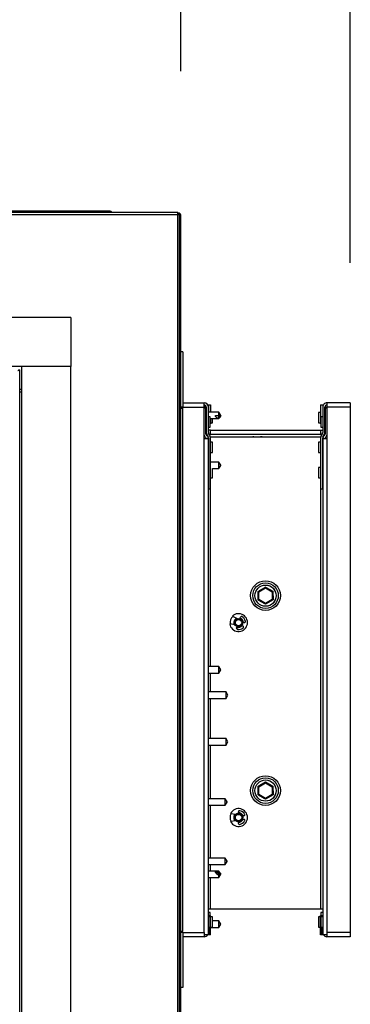
# Model space of a CAD drawing. Units: inches. Extents: x 0.3 to 10.6, y 0.4 to 8.2.
# Drawn here: x 7.8 to 7.9, y 3.4 to 3.8 of the extents above; entities that cross this region are included whole.
import ezdxf

# ---------------------------------------------------------------- set-up
doc = ezdxf.new("R2010")
doc.units = ezdxf.units.IN
doc.header["$MEASUREMENT"] = 0
doc.linetypes.add('HIDDEN', pattern=[0.07500000000000001, 0.05, -0.025])
doc.layers.add('SERVICE_AREA_LINE', color=7, linetype='HIDDEN')
doc.styles.add('SLDTEXTSTYLE0', font='GOTHIC.TTF', dxfattribs={"width": 0.913})
doc.dimstyles.new('SLDDIMSTYLE1', dxfattribs={"dimtxt": 0.08333333333333333, "dimasz": 0.1, "dimexe": 0, "dimexo": 0.0625, "dimgap": 0.02083333333333333, "dimtad": 0, "dimtih": 1, "dimtoh": 1, "dimlfac": 85, "dimrnd": 1e-09, "dimzin": 12, "dimdsep": 46, "dimlunit": 5, "dimtxsty": 'SLDTEXTSTYLE0', "dimsah": 1, "dimcen": 0.09, "dimadec": 0, "dimazin": 3, "dimtfac": 1, "dimtdec": 3, "dimtofl": 0, "dimtmove": 0, "dimatfit": 3, "dimfxl": 1, "dimfrac": 2, "dimtolj": 1, "dimtzin": 12, "dimarcsym": 0})

# ---------------------------------------------------------------- blocks, each defined once
blk = doc.blocks.new('_D_1')
at = {"layer": 'SERVICE_AREA_LINE'}
for p, q in [((5.818831608235808, 3.115510993689677), (5.818831608235808, 4.82019559458524)), ((7.889586902355529, 3.679041581930847), (7.889586902355529, 4.82019559458524)), ((5.818831608235808, 4.695195594585241), (6.493641010972524, 4.695195594585241)), ((7.889586902355529, 4.695195594585241), (7.12774591907185, 4.69519559458524))]:
    blk.add_line(p, q, dxfattribs=at)
for points in [[(5.818831608235808, 4.695195594585241), (5.918831608235807, 4.680195594585241), (5.918831608235807, 4.71019559458524)], [(7.889586902355529, 4.695195594585241), (7.78958690235553, 4.71019559458524), (7.78958690235553, 4.680195594585241)]]:
    blk.add_solid(points, dxfattribs=at)
at = {"layer": 'SERVICE_AREA_LINE', "char_height": 0.08333333333333333, "attachment_point": 1, "style": 'SLDTEXTSTYLE0'}
for s, insert in [(' Overall', (6.712776812830375, 4.735437200209445)), ('176"', (6.493641010972524, 4.735437200209445))]:
    blk.add_mtext(s, dxfattribs=dict(at, insert=insert))
blk = doc.blocks.new('_D_2')
at = {"layer": 'SERVICE_AREA_LINE'}
for p, q in [((5.830831608235804, 3.745811581924974), (5.830831608235809, 4.627592709090709)), ((7.830775137647596, 3.745626876042609), (7.830775137647602, 4.627592709090699)), ((5.830831608235808, 4.502592709090709), (6.545029868990716, 4.502592709090705)), ((7.830775137647601, 4.502592709090699), (7.076357061053653, 4.502592709090703))]:
    blk.add_line(p, q, dxfattribs=at)
for points in [[(5.830831608235808, 4.502592709090709), (5.930831608235808, 4.487592709090708), (5.930831608235808, 4.517592709090708)], [(7.830775137647601, 4.502592709090699), (7.730775137647601, 4.5175927090907), (7.730775137647601, 4.4875927090907)]]:
    blk.add_solid(points, dxfattribs=at)
at = {"layer": 'SERVICE_AREA_LINE', "char_height": 0.08333333333333333, "attachment_point": 1, "style": 'SLDTEXTSTYLE0'}
for s, insert in [('170"', (6.545029868990716, 4.542834314714908)), (' Case', (6.764165670848567, 4.542834314714908))]:
    blk.add_mtext(s, dxfattribs=dict(at, insert=insert))

msp = doc.modelspace()

# ---------------------------------------------------------------- linework, layer by layer
at = {"color": 7, "linetype": 'Continuous', "lineweight": 25}
for p, q in [((7.80618690169297, 3.696988085436582), (7.54733395959209, 3.696988085436582)), ((7.82975077210858, 3.696517432363803), (7.275270118339937, 3.696517432363803)), ((7.275422180583301, 3.69581156318473), (7.829598667051985, 3.69581156318473)), ((7.829598667051985, 3.69581156318473), (7.829598667051985, 2.779576286593223)), ((7.829713927387155, 3.695862140169088), (7.829620031069893, 3.695862140169088)), ((7.82975077210858, 3.696046889721119), (7.82975077210858, 3.696517432363803)), ((7.830069255311788, 3.696332793241867), (7.82975077210858, 3.696332793241867)), ((7.829833961127965, 3.695963735858191), (7.830304549387768, 3.695963735858191)), ((7.830069255311788, 3.695963735858191), (7.830069255311788, 3.696332793241867)), ((7.830304549387768, 2.779424182938572), (7.830304549387768, 3.695963735858191)), ((7.830775137647595, 3.247918851161913), (7.830775137647596, 3.695626924062795)), ((7.792583961894115, 3.660120445452352), (7.312436913456537, 3.660120445452352)), ((7.792583961894115, 3.660120445452352), (7.792583961894115, 3.643179253864326)), ((7.831522196497875, 3.648171025532287), (7.830775137647598, 3.648171025532287)), ((7.831522196497875, 3.648171025532287), (7.831522196497875, 3.629029845554792)), ((7.792583961894115, 3.643179253864326), (7.312436913456537, 3.643179253864326)), ((7.77564278410985, 2.832208644226795), (7.77564278410985, 3.643179253864326)), ((7.792583961894115, 3.643179253864326), (7.77564278410985, 3.643179253864326)), ((7.792583961894115, 2.832208644226795), (7.792583961894115, 3.643179253864326)), ((7.774466313622106, 3.641919577749545), (7.774936901127017, 3.641919577749545)), ((7.774936901127017, 2.833468306537814), (7.774936901127017, 3.641919577749545)), ((7.77564278410985, 3.635120396686421), (7.774936901127017, 3.635120396686421)), ((7.77564278410985, 3.634238060212581), (7.774936901127017, 3.634238060212581)), ((7.831522196497875, 3.629029845554792), (7.830775137647598, 3.629029845554792)), ((7.830775137647598, 3.628685745373004), (7.831522196497875, 3.628685745373004)), ((7.831522196497875, 3.630523964765187), (7.838851608425922, 3.630523964765187)), ((7.831522196497875, 3.44706804610283), (7.831522196497875, 3.628685745373004)), ((7.838851608425922, 3.630300343819064), (7.838851608425922, 3.630523964765187)), ((7.838851608425922, 3.629041551145058), (7.838851608425922, 3.630300343819064)), ((7.838851608425922, 3.617997216298784), (7.838851608425922, 3.629041551145058)), ((7.839512906982623, 3.62868165945942), (7.838851608425922, 3.62868165945942)), ((7.839384890892849, 3.629041551145058), (7.839586902049396, 3.629041551145058)), ((7.839512906982623, 3.61973682161448), (7.839512906982623, 3.62868165945942)), ((7.839586902049396, 3.629041551145058), (7.839586902049396, 3.620253358392501)), ((7.84011037953155, 3.629824390101635), (7.840243055253771, 3.629824390101635)), ((7.840243055253771, 3.629824390101635), (7.840345725910847, 3.629824390101635)), ((7.840333960791858, 3.620253358392501), (7.840333960791858, 3.629041551145058)), ((7.840345725910847, 3.629824390101635), (7.841092784653311, 3.629824390101635)), ((7.840345725910847, 3.629824390101635), (7.840345725910847, 3.627262190994496)), ((7.841092784653311, 3.629824390101635), (7.841092784653311, 3.627262190994496)), ((7.879257490830192, 3.629824390101635), (7.880004550435389, 3.629824390101635)), ((7.879257490830192, 3.629824390101635), (7.879257490830192, 3.623182792786719)), ((7.880004550435389, 3.629824390101635), (7.880004550435389, 3.62570037813473)), ((7.880004550435389, 3.629824390101635), (7.880107219366996, 3.629824390101635)), ((7.880016314691645, 3.629041551145058), (7.880016314691645, 3.620253358392501)), ((7.880107219366996, 3.629824390101635), (7.880239894226482, 3.629824390101635)), ((7.880763374296842, 3.620253358392501), (7.880763374296842, 3.629041551145058)), ((7.880763374296842, 3.629041551145058), (7.880978737142286, 3.629041551145058)), ((7.880837369363614, 3.62868165945942), (7.880837369363614, 3.61973682161448)), ((7.881498666194845, 3.62868165945942), (7.880837369363614, 3.62868165945942)), ((7.880978737142286, 3.629041551145058), (7.881150255788339, 3.629041551145058)), ((7.881150255788339, 3.629041551145058), (7.881498666194845, 3.629041551145058)), ((7.889586901229451, 3.630523964765187), (7.881498666194845, 3.630523964765187)), ((7.881498666194845, 3.630523964765187), (7.881498666194845, 3.630300343819064)), ((7.881498666194845, 3.630300343819064), (7.881498666194845, 3.629041551145058)), ((7.881498666194845, 3.629041551145058), (7.881498666194845, 3.617997216298784)), ((7.889586901229451, 3.629041551145058), (7.881498666194845, 3.629041551145058)), ((7.889586901229451, 3.630523964765187), (7.889586901229451, 3.629041551145058)), ((7.889586901229451, 3.629041551145058), (7.889586901229451, 3.446712185115728)), ((7.839586902049396, 3.62570037813473), (7.839512906982623, 3.62570037813473)), ((7.843986902122179, 3.627262190994496), (7.840333960791858, 3.627262190994496)), ((7.841016314399446, 3.62570037813473), (7.840333960791858, 3.62570037813473)), ((7.841016314399446, 3.622088651387118), (7.841016314399446, 3.62570037813473)), ((7.842798104874874, 3.626144527984266), (7.843986902122179, 3.626144527984266)), ((7.844722196608387, 3.626159215187147), (7.843986902122179, 3.627262190994496)), ((7.843986902122179, 3.626144527984266), (7.843986902122179, 3.627262190994496)), ((7.843986902122179, 3.626144527984266), (7.844722196608387, 3.626144527984266)), ((7.843986902122179, 3.626144527984266), (7.843986902122179, 3.625070319217146)), ((7.843986902122179, 3.625026864974036), (7.844722196608387, 3.626129840781385)), ((7.843986902122179, 3.625070319217146), (7.844145754953765, 3.625298026076854)), ((7.844722196608387, 3.626144527984266), (7.844722196608387, 3.626159215187147)), ((7.844722196608387, 3.626144527984266), (7.844722196608387, 3.626130392931869)), ((7.844722196608387, 3.626129840781385), (7.844722196608387, 3.626130392931869)), ((7.879257490830192, 3.627170975734497), (7.878575136359867, 3.627170975734497)), ((7.878575136359867, 3.627170975734497), (7.878575136359867, 3.62536511236069)), ((7.878575136359867, 3.62536511236069), (7.878575136359867, 3.623559248986885)), ((7.880016314691645, 3.62570037813473), (7.879333960221321, 3.62570037813473)), ((7.879333960221321, 3.62570037813473), (7.879333960221321, 3.622088651387118)), ((7.880016314691645, 3.627170975734497), (7.880004550435389, 3.627170975734497)), ((7.880837369363614, 3.62570037813473), (7.880763374296842, 3.62570037813473)), ((7.839512906982623, 3.622088651387118), (7.839586902049396, 3.622088651387118)), ((7.840333960791858, 3.622088651387118), (7.841016314399446, 3.622088651387118)), ((7.841016314399446, 3.625026864974036), (7.843986902122179, 3.625026864974036)), ((7.841092784653311, 3.623182792786719), (7.841016314399446, 3.623182792786719)), ((7.841092784653311, 3.625026864974036), (7.841092784653311, 3.623182792786719)), ((7.841092784653311, 3.623559248986885), (7.841775137398164, 3.623559248986885)), ((7.841775137398164, 3.623559248986885), (7.841775137398164, 3.625026864974036)), ((7.843986902122179, 3.625026864974036), (7.843986902122179, 3.625070319217146)), ((7.878575136359867, 3.623559248986885), (7.879257490830192, 3.623559248986885)), ((7.879257490830192, 3.623182792786719), (7.879333960221321, 3.623182792786719)), ((7.879333960221321, 3.622088651387118), (7.880016314691645, 3.622088651387118)), ((7.880763374296842, 3.622088651387118), (7.880837369363614, 3.622088651387118)), ((7.839371540066686, 3.618517121194759), (7.839200018832428, 3.618688619135169)), ((7.839512906982623, 3.620241597587186), (7.839586902049396, 3.620241597587186)), ((7.839586902049396, 3.620253358392501), (7.839586902049396, 3.620241597587186)), ((7.839586902049396, 3.619415359602546), (7.839586902049396, 3.620241597587186)), ((7.83989979019959, 3.619045363563046), (7.839728269828067, 3.619216916718504)), ((7.839793886873975, 3.619497850884894), (7.840243055253771, 3.618739582624866)), ((7.841069255278065, 3.620976896387069), (7.840333960791858, 3.620976896387069)), ((7.840345725910847, 3.618364838091201), (7.840345725910847, 3.600720041141088)), ((7.840885800691465, 3.619120345598808), (7.84043663231167, 3.619878613858837)), ((7.841069255278065, 3.618759239182105), (7.84103927350677, 3.618759515257347)), ((7.841069255278065, 3.620976896387069), (7.879281019342701, 3.620976896387069)), ((7.879281019342701, 3.619506298787303), (7.841069255278065, 3.619506298787303)), ((7.841069255278065, 3.618759239182105), (7.879281019342701, 3.618759239182105)), ((7.879278106748897, 3.618611207637276), (7.841072168734605, 3.618611207637276)), ((7.841092784653311, 3.600720041141088), (7.841092784653311, 3.618364838091201)), ((7.847045725217766, 3.618759239182105), (7.847045725217766, 3.618611207637276)), ((7.879257490830192, 3.618364838091201), (7.879257490830192, 3.600720041141088)), ((7.879281019342701, 3.620976896387069), (7.880016314691645, 3.620976896387069)), ((7.879311001113997, 3.618759515257347), (7.879281019342701, 3.618759239182105)), ((7.879913642309097, 3.619878613858837), (7.879464474792036, 3.619120345598808)), ((7.880004550435389, 3.600720041141088), (7.880004550435389, 3.618364838091201)), ((7.880107219366996, 3.618739582624866), (7.880556386884057, 3.619497850884894)), ((7.880622006518171, 3.619216916718504), (7.880450484421177, 3.619045363563046)), ((7.880763374296842, 3.620241597587186), (7.880763374296842, 3.620253358392501)), ((7.880763374296842, 3.620241597587186), (7.880837369363614, 3.620241597587186)), ((7.880763374296842, 3.620241597587186), (7.880763374296842, 3.619415359602546)), ((7.880978737142286, 3.618517121194759), (7.881150255788339, 3.618688619135169)), ((7.840333960791858, 3.617997216298784), (7.838851608425922, 3.617997216298784)), ((7.838851608425922, 3.446712185115728), (7.838851608425922, 3.617997216298784)), ((7.840333960791858, 3.445929290944102), (7.840333960791858, 3.617997216298784)), ((7.840333960791858, 3.617997216298784), (7.840345725910847, 3.617997216298784)), ((7.840345725910847, 3.616876902966229), (7.840333960791858, 3.616876902966229)), ((7.841775137398164, 3.616876902966229), (7.841092784653311, 3.616876902966229)), ((7.841775137398164, 3.613265121003568), (7.841775137398164, 3.616876902966229)), ((7.879257490830192, 3.616876902966229), (7.878575136359867, 3.616876902966229)), ((7.878575136359867, 3.616876902966229), (7.878575136359867, 3.613265121003568)), ((7.880016314691645, 3.617997216298784), (7.880004550435389, 3.617997216298784)), ((7.880016314691645, 3.616876902966229), (7.880004550435389, 3.616876902966229)), ((7.881498666194845, 3.617997216298784), (7.880016314691645, 3.617997216298784)), ((7.880016314691645, 3.617997216298784), (7.880016314691645, 3.445929290944102)), ((7.881498666194845, 3.617997216298784), (7.881498666194845, 3.446712185115728)), ((7.840333960791858, 3.613265121003568), (7.840345725910847, 3.613265121003568)), ((7.841092784653311, 3.613265121003568), (7.841775137398164, 3.613265121003568)), ((7.878575136359867, 3.613265121003568), (7.879257490830192, 3.613265121003568)), ((7.880004550435389, 3.613265121003568), (7.880016314691645, 3.613265121003568)), ((7.840345725910847, 3.609950396001437), (7.840333960791858, 3.609950396001437)), ((7.843986902122179, 3.609950396001437), (7.841092784653311, 3.609950396001437)), ((7.844722196608387, 3.608847475409136), (7.843986902122179, 3.609950396001437)), ((7.843986902122179, 3.607715125196025), (7.843986902122179, 3.609950396001437)), ((7.843986902122179, 3.607715125196025), (7.844722196608387, 3.608818045788325)), ((7.844722196608387, 3.608818045788325), (7.844722196608387, 3.608847475409136)), ((7.841775137398164, 3.604441590620019), (7.841775137398164, 3.607740413688204)), ((7.841775137398164, 3.607715125196025), (7.843986902122179, 3.607715125196025)), ((7.879257490830192, 3.60805337258268), (7.878575136359867, 3.60805337258268)), ((7.878575136359867, 3.60805337258268), (7.878575136359867, 3.604441590620019)), ((7.880016314691645, 3.60805337258268), (7.880004550435389, 3.60805337258268)), ((7.840333960791858, 3.604441590620019), (7.840345725910847, 3.604441590620019)), ((7.841092784653311, 3.604441590620019), (7.841775137398164, 3.604441590620019)), ((7.878575136359867, 3.604441590620019), (7.879257490830192, 3.604441590620019)), ((7.880004550435389, 3.604441590620019), (7.880016314691645, 3.604441590620019)), ((7.840345725910847, 3.600720041141088), (7.841092784653311, 3.600720041141088)), ((7.879257490830192, 3.600720041141088), (7.880004550435389, 3.600720041141088)), ((7.857572605335839, 3.565081432919762), (7.857599203459948, 3.565097169208564)), ((7.857599203459948, 3.562324821627116), (7.857572605335839, 3.565081432919762)), ((7.857595032998321, 3.562756934596095), (7.857595032998321, 3.564888125035224)), ((7.857599203459948, 3.565102801143503), (7.860172733730307, 3.566588638096635)), ((7.857599203459948, 3.565102801143503), (7.857834497212402, 3.564966972124376)), ((7.857599203459948, 3.562131182452288), (7.857599203459948, 3.565102801143503)), ((7.857834497212402, 3.564966972124376), (7.860172733730307, 3.566316924843333)), ((7.857834497212402, 3.562267011471414), (7.857834497212402, 3.564966972124376)), ((7.858037120910892, 3.565355630850244), (7.860146302976813, 3.566600674977192)), ((7.860146302976813, 3.566600674977192), (7.86017019728902, 3.566587202505376)), ((7.860172733730307, 3.566588638096635), (7.860172733730307, 3.566316924843333)), ((7.860172733730307, 3.566588638096635), (7.862746262275195, 3.565102801143503)), ((7.860172733730307, 3.566316924843333), (7.862510966797271, 3.564966972124376)), ((7.860398953234647, 3.566458054507108), (7.862748836676828, 3.565131402538587)), ((7.862510966797271, 3.564966972124376), (7.862746262275195, 3.565102801143503)), ((7.862510966797271, 3.564966972124376), (7.862510966797271, 3.562267011471414)), ((7.862746262275195, 3.565102801143503), (7.862746262275195, 3.562131182452288)), ((7.862748836676828, 3.565131402538587), (7.862777669284927, 3.562142888042554)), ((7.862750431011351, 3.564888125035224), (7.862750431011351, 3.562336195927092)), ((7.857599203459948, 3.562131182452288), (7.857834497212402, 3.562267011471414)), ((7.860172733730307, 3.560645345499156), (7.857599203459948, 3.562131182452288)), ((7.857601439669409, 3.562092973638777), (7.857601082497064, 3.562130078151319)), ((7.860203971643954, 3.560623645985125), (7.857601439669409, 3.562092973638777)), ((7.859734253776057, 3.560888843862713), (7.857778857698293, 3.56201782595787)), ((7.860172733730307, 3.56091700353741), (7.857834497212402, 3.562267011471414)), ((7.857947974489739, 3.56192981317068), (7.857947974489739, 3.561920150537206)), ((7.862510966797271, 3.562267011471414), (7.860172733730307, 3.56091700353741)), ((7.862746262275195, 3.562131182452288), (7.860172733730307, 3.560645345499156)), ((7.860172733730307, 3.560645345499156), (7.860172733730307, 3.56091700353741)), ((7.862777669284927, 3.562142888042554), (7.860203971643954, 3.560623645985125)), ((7.862527817739862, 3.56199540864821), (7.860356554979337, 3.560741806188756)), ((7.862746262275195, 3.562131182452288), (7.862510966797271, 3.562267011471414)), ((7.849598808665506, 3.553440444260202), (7.847748215926063, 3.553798679494387)), ((7.84867580803397, 3.556502836491028), (7.850356638656086, 3.555649708777806)), ((7.851289213922113, 3.555643690337527), (7.851468338441086, 3.556165859050488)), ((7.851759043945576, 3.555607137975469), (7.851348382022912, 3.555816182148808)), ((7.852788305937807, 3.554258399987578), (7.852277437329601, 3.554318363530168)), ((7.850159595128428, 3.55235055441933), (7.850338717921931, 3.552872778347338)), ((7.850186954184924, 3.552050957566573), (7.850604549047106, 3.552050957566573)), ((7.850604549047106, 3.552050957566573), (7.850604549047106, 3.551849643500013)), ((7.851932386413698, 3.553312455777952), (7.852372484859055, 3.553046153599395)), ((7.843986902122179, 3.538994531140623), (7.840333960791858, 3.538994531140623)), ((7.840333960791858, 3.536759205120163), (7.843986902122179, 3.536759205120163)), ((7.844722196608387, 3.537891555333274), (7.843986902122179, 3.538994531140623)), ((7.843986902122179, 3.536759205120163), (7.843986902122179, 3.538994531140623)), ((7.843986902122179, 3.536759205120163), (7.844722196608387, 3.537862180927512)), ((7.844722196608387, 3.537862180927512), (7.844722196608387, 3.537891555333274)), ((7.846487457941428, 3.530175804466286), (7.840333960791858, 3.530175804466286)), ((7.847132732055793, 3.529058141456056), (7.846487457941428, 3.530175804466286)), ((7.846487457941428, 3.527940533660875), (7.846487457941428, 3.530175804466286)), ((7.840333960791858, 3.527940533660875), (7.846487457941428, 3.527940533660875)), ((7.846487457941428, 3.527940533660875), (7.847132732055793, 3.529058141456056)), ((7.846487457941428, 3.513999341298954), (7.840333960791858, 3.513999341298954)), ((7.847132732055793, 3.512881678288723), (7.846487457941428, 3.513999341298954)), ((7.846487457941428, 3.511764070493542), (7.846487457941428, 3.513999341298954)), ((7.846487457941428, 3.511764070493542), (7.847132732055793, 3.512881678288723)), ((7.840333960791858, 3.511764070493542), (7.846487457941428, 3.511764070493542)), ((7.857599203459948, 3.49745575327464), (7.860172733730307, 3.498941590227771)), ((7.858037120910892, 3.49770858298138), (7.860146302976813, 3.498953627108328)), ((7.860146302976813, 3.498953627108328), (7.86017019728902, 3.498940099421463)), ((7.860172733730307, 3.498941590227771), (7.860172733730307, 3.498669876974469)), ((7.860172733730307, 3.498941590227771), (7.862746262275195, 3.49745575327464)), ((7.860398953234647, 3.498810951423196), (7.862748836676828, 3.497484354669724)), ((7.857572605335839, 3.497434385050899), (7.857599203459948, 3.497450066124651)), ((7.857599203459948, 3.494677718543204), (7.857572605335839, 3.497434385050899)), ((7.857595032998321, 3.495109886727231), (7.857595032998321, 3.497241077166361)), ((7.857599203459948, 3.49745575327464), (7.857834497212402, 3.497319924255513)), ((7.857599203459948, 3.494484079368375), (7.857599203459948, 3.49745575327464)), ((7.857834497212402, 3.497319924255513), (7.860172733730307, 3.498669876974469)), ((7.857834497212402, 3.494619963602551), (7.857834497212402, 3.497319924255513)), ((7.860172733730307, 3.498669876974469), (7.862510966797271, 3.497319924255513)), ((7.862510966797271, 3.497319924255513), (7.862746262275195, 3.49745575327464)), ((7.862510966797271, 3.497319924255513), (7.862510966797271, 3.494619963602551)), ((7.862746262275195, 3.49745575327464), (7.862746262275195, 3.494484079368375)), ((7.862748836676828, 3.497484354669724), (7.862777669284927, 3.49449584017369)), ((7.862750431011351, 3.497241077166361), (7.862750431011351, 3.494689148058229)), ((7.846181019599077, 3.493129433370303), (7.840333960791858, 3.493129433370303)), ((7.846916314948019, 3.492026512778002), (7.846181019599077, 3.493129433370303)), ((7.846181019599077, 3.490894162564891), (7.846181019599077, 3.493129433370303)), ((7.846181019599077, 3.490894162564891), (7.846916314948019, 3.491997083157191)), ((7.846916314948019, 3.491997083157191), (7.846916314948019, 3.492026512778002)), ((7.857599203459948, 3.494484079368375), (7.857834497212402, 3.494619963602551)), ((7.860172733730307, 3.492998297630292), (7.857599203459948, 3.494484079368375)), ((7.857601439669409, 3.494445870554865), (7.857601082497064, 3.494483030282456)), ((7.860203971643954, 3.492976598116261), (7.857601439669409, 3.494445870554865)), ((7.859734253776057, 3.493241795993849), (7.857778857698293, 3.494370722873958)), ((7.860172733730307, 3.493269955668546), (7.857834497212402, 3.494619963602551)), ((7.857947974489739, 3.494282710086767), (7.857947974489739, 3.494273102668342)), ((7.862510966797271, 3.494619963602551), (7.860172733730307, 3.493269955668546)), ((7.862746262275195, 3.494484079368375), (7.860172733730307, 3.492998297630292)), ((7.860172733730307, 3.492998297630292), (7.860172733730307, 3.493269955668546)), ((7.862777669284927, 3.49449584017369), (7.860203971643954, 3.492976598116261)), ((7.862527817739862, 3.494348360779346), (7.860356554979337, 3.493094758319891)), ((7.862746262275195, 3.494484079368375), (7.862510966797271, 3.494619963602551)), ((7.840333960791858, 3.490894162564891), (7.846181019599077, 3.490894162564891)), ((7.850813965922023, 3.488075876063154), (7.850813965922023, 3.488627916117313)), ((7.848063188444337, 3.488040593647209), (7.849929893625097, 3.48777898474777)), ((7.849929893625097, 3.48544333298432), (7.848063188444337, 3.485181724084879)), ((7.850813965922023, 3.484594401614777), (7.850813965922023, 3.485146441668936)), ((7.852681430309699, 3.487251957110547), (7.852178750783363, 3.487142907389907)), ((7.852178750783363, 3.486079465557231), (7.852681430309699, 3.485970360621542)), ((7.846181019599077, 3.472541177403671), (7.840333960791858, 3.472541177403671)), ((7.846916314948019, 3.471438256811371), (7.846181019599077, 3.472541177403671)), ((7.846181019599077, 3.470305906598259), (7.846181019599077, 3.472541177403671)), ((7.846181019599077, 3.470305906598259), (7.846916314948019, 3.47140882719056)), ((7.846916314948019, 3.47140882719056), (7.846916314948019, 3.471438256811371)), ((7.840333960791858, 3.470305906598259), (7.846181019599077, 3.470305906598259)), ((7.843986902122179, 3.468038666279809), (7.840333960791858, 3.468038666279809)), ((7.844722196608387, 3.46693569047246), (7.843986902122179, 3.468038666279809)), ((7.843986902122179, 3.467763805768747), (7.843986902122179, 3.468038666279809)), ((7.840333960791858, 3.465803340259348), (7.843986902122179, 3.465803340259348)), ((7.842798104874874, 3.467763805768747), (7.843986902122179, 3.467763805768747)), ((7.843986902122179, 3.467763805768747), (7.844722196608387, 3.466932101494312)), ((7.843986902122179, 3.467763805768747), (7.843986902122179, 3.466448252024959)), ((7.843986902122179, 3.465803340259348), (7.844722196608387, 3.466906260851649)), ((7.843986902122179, 3.465803340259348), (7.843986902122179, 3.466448252024959)), ((7.844722196608387, 3.466932101494312), (7.844722196608387, 3.46693569047246)), ((7.844722196608387, 3.466932101494312), (7.844722196608387, 3.466914763969107)), ((7.844722196608387, 3.466906260851649), (7.844722196608387, 3.466914763969107)), ((7.841069255278065, 3.454776839873717), (7.840333960791858, 3.454776839873717)), ((7.879281019342701, 3.454776839873717), (7.841069255278065, 3.454776839873717)), ((7.880016314691645, 3.454776839873717), (7.879281019342701, 3.454776839873717)), ((7.841016314399446, 3.453665084873668), (7.840333960791858, 3.453665084873668)), ((7.840333960791858, 3.452570943474067), (7.84043663231167, 3.452570943474067)), ((7.841016314399446, 3.45219454248895), (7.840333960791858, 3.45219454248895)), ((7.84043663231167, 3.452570943474067), (7.840885800691465, 3.452570943474067)), ((7.840885800691465, 3.452570943474067), (7.841092784653311, 3.452570943474067)), ((7.841016314399446, 3.452570943474067), (7.841016314399446, 3.453665084873668)), ((7.841016314399446, 3.448582760526289), (7.841016314399446, 3.45219454248895)), ((7.841092784653311, 3.445929290944102), (7.841092784653311, 3.452570943474067)), ((7.841775137398164, 3.45219454248895), (7.841092784653311, 3.45219454248895)), ((7.841775137398164, 3.450388623900095), (7.841775137398164, 3.45219454248895)), ((7.879257490830192, 3.45219454248895), (7.878575136359867, 3.45219454248895)), ((7.878575136359867, 3.45219454248895), (7.878575136359867, 3.450388623900095)), ((7.879257490830192, 3.445929290944102), (7.879257490830192, 3.452570943474067)), ((7.879257490830192, 3.452570943474067), (7.879464474792036, 3.452570943474067)), ((7.880016314691645, 3.453665084873668), (7.879333960221321, 3.453665084873668)), ((7.879333960221321, 3.453665084873668), (7.879333960221321, 3.452570943474067)), ((7.880016314691645, 3.45219454248895), (7.879333960221321, 3.45219454248895)), ((7.879333960221321, 3.45219454248895), (7.879333960221321, 3.448582760526289)), ((7.879464474792036, 3.452570943474067), (7.879913642309097, 3.452570943474067)), ((7.879913642309097, 3.452570943474067), (7.880016314691645, 3.452570943474067)), ((7.840333960791858, 3.448582760526289), (7.841016314399446, 3.448582760526289)), ((7.841092784653311, 3.448582760526289), (7.841775137398164, 3.448582760526289)), ((7.841092784653311, 3.448491600481338), (7.843986902122179, 3.448491600481338)), ((7.843986902122179, 3.45072687128675), (7.841775137398164, 3.45072687128675)), ((7.841775137398164, 3.448582760526289), (7.841775137398164, 3.450388623900095)), ((7.844722196608387, 3.44962395069445), (7.843986902122179, 3.45072687128675)), ((7.843986902122179, 3.448491600481338), (7.843986902122179, 3.45072687128675)), ((7.843986902122179, 3.448491600481338), (7.844722196608387, 3.449594521073639)), ((7.844722196608387, 3.449594521073639), (7.844722196608387, 3.44962395069445)), ((7.878575136359867, 3.450388623900095), (7.878575136359867, 3.448582760526289)), ((7.878575136359867, 3.448582760526289), (7.879257490830192, 3.448582760526289)), ((7.879333960221321, 3.448582760526289), (7.880016314691645, 3.448582760526289)), ((7.831522196497875, 3.44706804610283), (7.830775137647596, 3.44706804610283)), ((7.831522196497875, 3.446723945921042), (7.830775137647596, 3.446723945921042)), ((7.831522196497875, 3.446723945921042), (7.831522196497875, 3.427582765943547)), ((7.838851608425922, 3.445229826710646), (7.831522196497875, 3.445229826710646)), ((7.838851608425922, 3.446712185115728), (7.838851608425922, 3.445929290944102)), ((7.840333960791858, 3.445929290944102), (7.838851608425922, 3.445929290944102)), ((7.838851608425922, 3.445929290944102), (7.838851608425922, 3.445229826710646)), ((7.84043663231167, 3.445929290944102), (7.840333960791858, 3.445929290944102)), ((7.840885800691465, 3.445929290944102), (7.84043663231167, 3.445929290944102)), ((7.841092784653311, 3.445929290944102), (7.840885800691465, 3.445929290944102)), ((7.879464474792036, 3.445929290944102), (7.879257490830192, 3.445929290944102)), ((7.879913642309097, 3.445929290944102), (7.879464474792036, 3.445929290944102)), ((7.880016314691645, 3.445929290944102), (7.879913642309097, 3.445929290944102)), ((7.881498666194845, 3.445929290944102), (7.880016314691645, 3.445929290944102)), ((7.889586901229451, 3.446712185115728), (7.881498666194845, 3.446712185115728)), ((7.881498666194845, 3.446712185115728), (7.881498666194845, 3.445929290944102)), ((7.881498666194845, 3.445929290944102), (7.881498666194845, 3.445229826710646)), ((7.889586901229451, 3.445229826710646), (7.881498666194845, 3.445229826710646)), ((7.889586901229451, 3.446712185115728), (7.889586901229451, 3.445229826710646)), ((7.831522196497875, 3.427582765943547), (7.830775137647596, 3.427582765943547))]:
    msp.add_line(p, q, dxfattribs=at)
at = {"color": 8, "linetype": 'Continuous', "lineweight": 25}
for p, q in [((7.831522196497875, 3.629041551145058), (7.838851608425922, 3.629041551145058)), ((7.840243055253771, 3.629824390101635), (7.840243055253771, 3.629552732063382)), ((7.880107219366996, 3.629824390101635), (7.880107219366996, 3.629552732063382)), ((7.880978737142286, 3.62868165945942), (7.880978737142286, 3.629041551145058)), ((7.881150255788339, 3.629041551145058), (7.881150255788339, 3.62868165945942)), ((7.841069255278065, 3.619506298787303), (7.841069255278065, 3.620976896387069)), ((7.841069255278065, 3.6186278825819), (7.841069255278065, 3.618759239182105)), ((7.879281019342701, 3.620976896387069), (7.879281019342701, 3.619506298787303)), ((7.879281019342701, 3.618759239182105), (7.879281019342701, 3.6186278825819)), ((7.841069255278065, 3.538994531140623), (7.841069255278065, 3.600720041141088)), ((7.879281019342701, 3.600720041141088), (7.879281019342701, 3.454776839873717)), ((7.841069255278065, 3.530175804466286), (7.841069255278065, 3.536759205120163)), ((7.841069255278065, 3.513999341298954), (7.841069255278065, 3.527940533660875)), ((7.841069255278065, 3.493129433370303), (7.841069255278065, 3.511764070493542)), ((7.841069255278065, 3.472541177403671), (7.841069255278065, 3.490894162564891)), ((7.841069255278065, 3.468038666279809), (7.841069255278065, 3.470305906598259)), ((7.841069255278065, 3.454776839873717), (7.841069255278065, 3.465803340259348)), ((7.84043663231167, 3.45219454248895), (7.84043663231167, 3.452570943474067)), ((7.840885800691465, 3.45219454248895), (7.840885800691465, 3.452570943474067)), ((7.879464474792036, 3.45219454248895), (7.879464474792036, 3.452570943474067)), ((7.879913642309097, 3.45219454248895), (7.879913642309097, 3.452570943474067)), ((7.84043663231167, 3.445929290944102), (7.84043663231167, 3.448582760526289)), ((7.840885800691465, 3.445929290944102), (7.840885800691465, 3.448582760526289)), ((7.879464474792036, 3.445929290944102), (7.879464474792036, 3.448582760526289)), ((7.879913642309097, 3.445929290944102), (7.879913642309097, 3.448582760526289)), ((7.831522196497875, 3.446712185115728), (7.838851608425922, 3.446712185115728))]:
    msp.add_line(p, q, dxfattribs=at)
at = {"color": 7, "linetype": 'Continuous', "lineweight": 25, "flags": 128}
for points in [[(7.857595032998321, 3.564888125035224), (7.857598178530612, 3.564936106912306), (7.857599203459948, 3.56494334008365)], [(7.862746262275195, 3.56494334008365), (7.862747287204532, 3.564936106912306), (7.862750431011351, 3.564888125035224)], [(7.857778857698293, 3.56201782595787), (7.85773887165041, 3.56204449482626), (7.857715596782029, 3.562063930523306)], [(7.860356554979337, 3.560741806188756), (7.860216125856488, 3.560647995821481), (7.860193025260603, 3.560629830070549)], [(7.862629868953114, 3.562063930523306), (7.862606592359263, 3.56204449482626), (7.862585089548841, 3.562029200257846)], [(7.862750431011351, 3.562336195927092), (7.862747287204532, 3.56228821405001), (7.862746262275195, 3.562280980878666)], [(7.857595032998321, 3.497241077166361), (7.857598178530612, 3.497289059043443), (7.857599203459948, 3.497296292214787)], [(7.862746262275195, 3.497296292214787), (7.862747287204532, 3.497289059043443), (7.862750431011351, 3.497241077166361)], [(7.857778857698293, 3.494370722873958), (7.85773887165041, 3.494397446957396), (7.857715596782029, 3.494416882654442)], [(7.860356554979337, 3.493094758319891), (7.860216125856488, 3.493000947952617), (7.860193025260603, 3.492982782201685)], [(7.862629868953114, 3.494416882654442), (7.862606592359263, 3.494397446957396), (7.862585089548841, 3.494382152388982)], [(7.862750431011351, 3.494689148058229), (7.862747287204532, 3.494641166181146), (7.862746262275195, 3.494633933009803)], [(7.851759043945576, 3.487960090106605), (7.851269838616527, 3.488193870621639), (7.850813965922023, 3.488258196153055)], [(7.85235894854484, 3.487181999644192), (7.85214583743809, 3.487580155358389), (7.851759043945576, 3.487960090106605)]]:
    msp.add_lwpolyline(points, dxfattribs=at)
at = {"color": 7, "linetype": 'Continuous', "lineweight": 25}
for centre, radius in [((7.860175137647597, 3.563612170154376), 0.005158823529411549), ((7.860175137647597, 3.563612170154376), 0.004435294117647093), ((7.860175137647597, 3.563612170154376), 0.003688235294117881), ((7.860175137647597, 3.563612170154376), 0.003676470591850495), ((7.850813966400539, 3.554258218719082), 0.001464705880457139), ((7.850813966400539, 3.554258218719082), 0.00109705882427612), ((7.860175137647597, 3.495965111330847), 0.005158823529411993), ((7.860175137647597, 3.495965111330847), 0.004435294117646649), ((7.860175137647597, 3.495965111330847), 0.003688235294117437), ((7.860175137647597, 3.495965111330847), 0.003676470591850043), ((7.850813966400539, 3.486611159895553), 0.001464705880457139), ((7.850813966400539, 3.486611159895553), 0.001097058824279363)]:
    msp.add_circle(centre, radius, dxfattribs=at)
for centre, radius, start, end in [((7.838851608235834, 3.629041581930847), 0.001482352941176934, 0, 90), ((7.838851608235808, 3.629041581930847), 0.0007352941176721473, 0, 89.99999999799294), ((7.838104549412305, 3.628294523107318), 0.001482352941176423, 0, 59.73711331284927), ((7.881498667059351, 3.629041581930847), 0.00148235294117649, 89.99999999951937, 180), ((7.881498667059363, 3.629041581930847), 0.0007352941176472783, 90, 180), ((7.840248200847598, 3.619736827048494), 0.00148235294117677, 199.5849029123459, 224.9999998392167), ((7.838851608235832, 3.617997193107318), 0.0007352941232701311, 1.486281426637879e-06, 44.99999999995106), ((7.840248200847598, 3.619736827048494), 0.0007352941198416917, 179.9999886530674, 225.0000009824824), ((7.841069255294657, 3.620253346636729), 0.001482352941176945, 179.9999931164639, 210.6421117086162), ((7.841069255294645, 3.620241581930847), 0.001482352941176711, 180, 215.7973088093204), ((7.838851608235832, 3.617997193107318), 0.001482352945922625, 7.278145648479911e-07, 45.00000098248741), ((7.839610431765245, 3.618364840166141), 0.0007352941216886317, 1.387942359895012e-05, 30.64211169581717), ((7.841069255294657, 3.620253346636729), 0.0007352941176472998, 179.9999861227911, 210.6421119293483), ((7.841069255294657, 3.620241581930847), 0.000735294117647472, 217.9642759327583, 270.0000000000008), ((7.839610431765245, 3.618364840166142), 0.001482352945612048, 6.88463472169726e-06, 30.64211159274117), ((7.855785199271128, 3.616893346636729), 0.001865882352941171, 67.02385575052739, 90), ((7.858740948200539, 3.617628640754377), 0.001130588235294249, 60.35102632023482, 119.6489736797261), ((7.880739843529951, 3.618364840166141), 0.001482352941176934, 149.3578882913487, 179.9999998492235), ((7.879281020000516, 3.620241581930847), 0.0007352941176468342, 270.0000000009005, 322.0357302682976), ((7.87928102000054, 3.620253346636729), 0.0007352941257288908, 329.3578883042176, 1.387554790223747e-05), ((7.880739843529951, 3.618364840166141), 0.0007352941176472998, 149.357888070568, 179.9999861233448), ((7.881498667059363, 3.617997193107318), 0.001482352941762822, 134.9999998392521, 179.9999992721854), ((7.87928102000054, 3.620241581930847), 0.001482352941176111, 324.2026955490844, 0), ((7.87928102000054, 3.620253346636729), 0.001482352943205627, 329.3578884072644, 1.507764664995937e-07), ((7.880102074447597, 3.619736827048494), 0.0007352941205730341, 314.9999999999757, 8.419674272727269e-06), ((7.881498667059363, 3.617997193107318), 0.0007352941191093861, 135, 179.9999985142702), ((7.880102074447597, 3.619736827048494), 0.00148235294235004, 315.0000001607729, 340.4150970885194), ((7.859343320859362, 3.567600701801435), 0.001291176470588385, 300.0000000054434, 309.96869907695), ((7.850813966400539, 3.554258218719082), 0.003099999997788009, 188.5249055044528, 133.6086092390381), ((7.850813966400539, 3.554258218719082), 0.002941176471039476, 132.5103649340147, 189.6231497577044), ((7.850813966400539, 3.554258218719082), 0.00164705883203301, 114.2106824446334, 207.9228321860629), ((7.851816094541715, 3.556046580872024), 0.0003676470602652876, 60.73543624261768, 161.0667570354422), ((7.850813966400539, 3.554258218719082), 0.00164705883203304, 1.344219313392271, 54.98453839854668), ((7.850813966400539, 3.554258218719082), 0.002417647070414804, 10.26530759826787, 60.73543657370431), ((7.852831152306421, 3.554623541930847), 0.0003676470670998359, 263.3074300017326, 10.26530731413415), ((7.85050735095348, 3.552231278424965), 0.0003676470635984033, 161.0667574433689, 261.3980779780744), ((7.850813966400539, 3.554258218719082), 0.001647058832032863, 251.0667574503108, 320.7892953882145), ((7.850813966400539, 3.554258218719082), 0.002417647061453649, 261.3980780187433, 311.8682072061729), ((7.852182176259363, 3.5527316206132), 0.000367647062754882, 311.8682066435033, 58.82608437897009), ((7.859343320859362, 3.499953642977906), 0.001291176470587781, 300.0000000054532, 309.430445112087), ((7.850813966400539, 3.486611159895553), 0.003099999999999962, 207.4581480604538, 152.5418519367603), ((7.851181613459362, 3.488627923554377), 0.0003676470588232401, 79.6686791382173, 179.9999716442955), ((7.850813966400539, 3.486611159895553), 0.00241764706074461, 29.19855024312131, 79.66867928105353), ((7.850813966400539, 3.486611159895553), 0.002941176471039958, 151.4436076605959, 208.5563923394125), ((7.850813966400539, 3.486611159895553), 0.001647058832033019, 133.1439251308202, 226.8560748691912), ((7.850813966400539, 3.486611159895553), 0.001647058832032785, 270.0000000000008, 339.722537865534), ((7.850813966400539, 3.486611159895553), 0.002417647062582593, 280.3313207189437, 330.8014497568785), ((7.852603481965244, 3.487611226919082), 0.0003676470597295627, 282.2406732047117, 29.19855002789274), ((7.852603481965244, 3.485611092872023), 0.0003676470586644521, 330.8014499721622, 77.75932679525309), ((7.851181613459362, 3.48459439623673), 0.00036764705882342, 179.9999716431882, 280.3313208617604), ((7.845997308155325, 3.472523466393183), 0.005734916816262517, 236.0930006059799, 257.1533863430505), ((7.838851608235831, 3.446712170154377), 0.001482352941177648, 270.0000000000008, 328.1216206388485), ((7.881498667059362, 3.446712170154376), 0.001482352941177179, 211.8783793611239, 270.0000000000008)]:
    msp.add_arc(centre, radius, start, end, dxfattribs=at)
for points, knots in [([(7.80618690169297, 3.696988085436582), (7.8061995782854, 3.696977605632128), (7.806224929327269, 3.69695664779484), (7.806262938534826, 3.696791213144935), (7.806289968702888, 3.696631458093746), (7.806304250575743, 3.69652914117295), (7.806305884945917, 3.696517432363803)], [0, 0, 0, 0, 0.3196362075910659, 0.6392183803952324, 0.9587133477522433, 1, 1, 1, 1]), ([(7.806845981294913, 3.696517432363803), (7.806843900255788, 3.696529141234837), (7.80682571328756, 3.696631469376052), (7.806692551319622, 3.696791219051017), (7.806465685003226, 3.69695663542763), (7.806279828219048, 3.696977602240603), (7.80618690169297, 3.696988085436582)], [0, 0, 0, 0, 0.04128259479522543, 0.3607838174603829, 0.6803983264965526, 1, 1, 1, 1]), ([(7.82975077210858, 3.696517432363803), (7.82973809707939, 3.696506854034997), (7.829712748180585, 3.696485698345144), (7.829674717826627, 3.696322372139295), (7.829636696146643, 3.696089045409886), (7.829611342920693, 3.695904053639393), (7.829598667051985, 3.69581156318473)], [0, 0, 0, 0, 0.2500177036663305, 0.5000125344837527, 0.7500209447805095, 1, 1, 1, 1]), ([(7.82975077210858, 3.696046889721119), (7.829738097260115, 3.696043365183924), (7.829712750374754, 3.696036316891353), (7.829674721299082, 3.695981859810611), (7.829636674546863, 3.695904114493751), (7.829611339699963, 3.695842422102502), (7.829598667051985, 3.69581156318473)], [0, 0, 0, 0, 0.2499899755876289, 0.4999244977732976, 0.7498591237849507, 1, 1, 1, 1]), ([(7.829598667051985, 3.69581156318473), (7.829691162383684, 3.695824271689931), (7.829876145753402, 3.69584968769821), (7.830109478071744, 3.695887647763885), (7.830272733709702, 3.695925616107783), (7.830293943211116, 3.69595102813573), (7.830304549387768, 3.695963735858191)], [0, 0, 0, 0, 0.2500045712291464, 0.4999894284579806, 0.7499610977908491, 1, 1, 1, 1]), ([(7.829598667051985, 3.69581156318473), (7.829629496792331, 3.695824270858359), (7.829691143386398, 3.695849680893895), (7.829768930090189, 3.695887641959986), (7.829823366006463, 3.695925627589412), (7.82983042853362, 3.69595102991095), (7.829833961127965, 3.695963735858191)], [0, 0, 0, 0, 0.2500666382046436, 0.5000287502298038, 0.7499201672616299, 1, 1, 1, 1]), ([(7.830775137647596, 3.695626924062795), (7.830764531726535, 3.695719418809556), (7.830743321848876, 3.69590439117089), (7.830580034196213, 3.696137640567034), (7.83034675185513, 3.696300915186568), (7.830161753564525, 3.696322167291791), (7.830069255311788, 3.696332793241867)], [0, 0, 0, 0, 0.2499986334379843, 0.4999509612877049, 0.7499778932415211, 1, 1, 1, 1]), ([(7.830304549387768, 3.695745857277104), (7.830316237712098, 3.695744238879853), (7.830418564923789, 3.695730070375165), (7.830578339804999, 3.695702813661989), (7.83074374980966, 3.695664929180833), (7.830764674286534, 3.695639593341675), (7.830775137647596, 3.695626924062795)], [0, 0, 0, 0, 0.0412133882263833, 0.360808870699323, 0.6803701419182809, 1, 1, 1, 1]), ([(7.774231021595122, 3.641767515506181), (7.774323517111487, 3.641780181167725), (7.774508505858049, 3.641805512177761), (7.774741858156657, 3.641843456417304), (7.774905056327165, 3.641881622360004), (7.774926286881012, 3.64190692677219), (7.774936901127017, 3.641919577749545)], [0, 0, 0, 0, 0.2499963423336926, 0.4999865056348395, 0.7500175326010085, 1, 1, 1, 1]), ([(7.843986902122179, 3.625070319217146), (7.843728035202829, 3.625124312006618), (7.84336295057885, 3.625200458998636), (7.843005763280832, 3.625508808316602), (7.84285003846089, 3.625778199686116), (7.842801147014928, 3.626008533625467), (7.842798649790111, 3.626120168356907), (7.842798104874874, 3.626144527984266)], [0, 0, 0, 0, 0.4542440604895434, 0.6406284836768535, 0.8285970468178113, 0.9625984493018103, 1, 1, 1, 1]), ([(7.844722196608387, 3.626130392931869), (7.844598454315783, 3.625951004030591), (7.844412803158479, 3.625681865998408), (7.844198055134233, 3.625370157609223), (7.844091851883791, 3.625220210836157), (7.844045905187487, 3.625169477842424), (7.84402551780617, 3.625157361093364), (7.844012689609936, 3.62516551701073), (7.843999425124625, 3.625205567386689), (7.843992199569866, 3.625333367451439), (7.843988674945202, 3.625562139829993), (7.843987114717493, 3.625853809402657), (7.843986976755611, 3.626042468701002), (7.843986902122179, 3.626144527984266)], [0, 0, 0, 0, 0.2552841501662191, 0.3830040394572058, 0.447874350962619, 0.4696949876578996, 0.491457101956299, 0.5165219252325142, 0.5495995941560725, 0.6402930323867821, 0.7843621720082283, 0.8833461039953229, 1, 1, 1, 1]), ([(7.844357758308606, 3.625601929703388), (7.844419341080362, 3.625691228201223), (7.844512428297437, 3.625826209924442), (7.844620839484076, 3.625984553664616), (7.844674823982769, 3.62606407598467), (7.844701471655491, 3.626103641113299), (7.84471428779542, 3.626124043477251), (7.844720739549424, 3.626136021138112), (7.844721780767668, 3.626142100153194), (7.844722196608387, 3.626144527984266)], [0, 0, 0, 0, 0.4993177032969277, 0.7547580940231615, 0.8787001931299679, 0.9389426793737973, 0.9723844848435513, 0.9889709426854875, 1, 1, 1, 1]), ([(7.843986902122179, 3.466448252024959), (7.843728031718281, 3.466592361306376), (7.843362938727703, 3.466795603112817), (7.843005778618845, 3.467209483863542), (7.842850021880355, 3.467487452512262), (7.842801149555455, 3.467672370250813), (7.842798650121592, 3.46774743133647), (7.842798104874874, 3.467763805768747)], [0, 0, 0, 0, 0.4542409707345707, 0.6406301838735355, 0.828583650382348, 0.9626058511768872, 1, 1, 1, 1]), ([(7.844722196608387, 3.466914763969107), (7.844598450466559, 3.466833166900547), (7.844412787385632, 3.466710742371431), (7.844198055016384, 3.466565752655743), (7.844091858368863, 3.466511220748251), (7.844045901681064, 3.466529388614203), (7.844025518738891, 3.466564269158216), (7.844012689275464, 3.466621536351936), (7.843999425960521, 3.466740867361267), (7.843992199480232, 3.466975692802134), (7.843988674859952, 3.467268243789392), (7.843987114754128, 3.467555293371967), (7.843986976767262, 3.467690606868005), (7.843986902122179, 3.467763805768747)], [0, 0, 0, 0, 0.2552770576540943, 0.3830060825591, 0.447878731232613, 0.4696968247675453, 0.491461401950352, 0.5165282910214366, 0.5496087919553883, 0.6403041573543651, 0.7843645820261007, 0.8833503233686831, 1, 1, 1, 1]), ([(7.843986902122179, 3.466448252024959), (7.844110339645201, 3.466520714350442), (7.84429552026389, 3.466629422123703), (7.844512254834153, 3.466775651910734), (7.844620829484833, 3.466851636473831), (7.844674844745596, 3.466890540321755), (7.844701446926905, 3.466910180407729), (7.844714320712428, 3.466920474920395), (7.844720725125989, 3.466926820418611), (7.844721778200756, 3.466930599850545), (7.844722196608387, 3.466932101494312)], [0, 0, 0, 0, 0.4999090386856513, 0.7499621088050668, 0.8775120784612899, 0.9394055218016573, 0.969498306663501, 0.9861854354149364, 0.9945111976694102, 0.9999999999999999, 0.9999999999999999, 0.9999999999999999, 0.9999999999999999])]:
    msp.add_open_spline(points, degree=3, knots=knots, dxfattribs=at)

# ---------------------------------------------------------------- dimensions: what is measured, and where the dimension line sits
at = {"layer": 'SERVICE_AREA_LINE'}
for base, p1, p2, text, picture, middle in [((7.889586902355529, 4.69519559458524), (5.818831608235808, 3.065510993689677), (7.889586902355529, 3.629041581930847), '<> Overall', '_D_1', (6.810693465022186, 4.69519559458524)), ((5.830831608235808, 4.50259270909071), (7.830775137647596, 3.695626876042609), (5.830831608235804, 3.695811581924974), '<> Case', '_D_2', (6.810693465022186, 4.502592709090704))]:
    dim = msp.add_linear_dim(base=base, p1=p1, p2=p2, text=text, dimstyle='SLDDIMSTYLE1', dxfattribs=at)
    dim.commit()
    dim.dimension.update_dxf_attribs({"geometry": picture, "text_midpoint": middle, "dimtype": 160})

doc.saveas('drawing.dxf')
